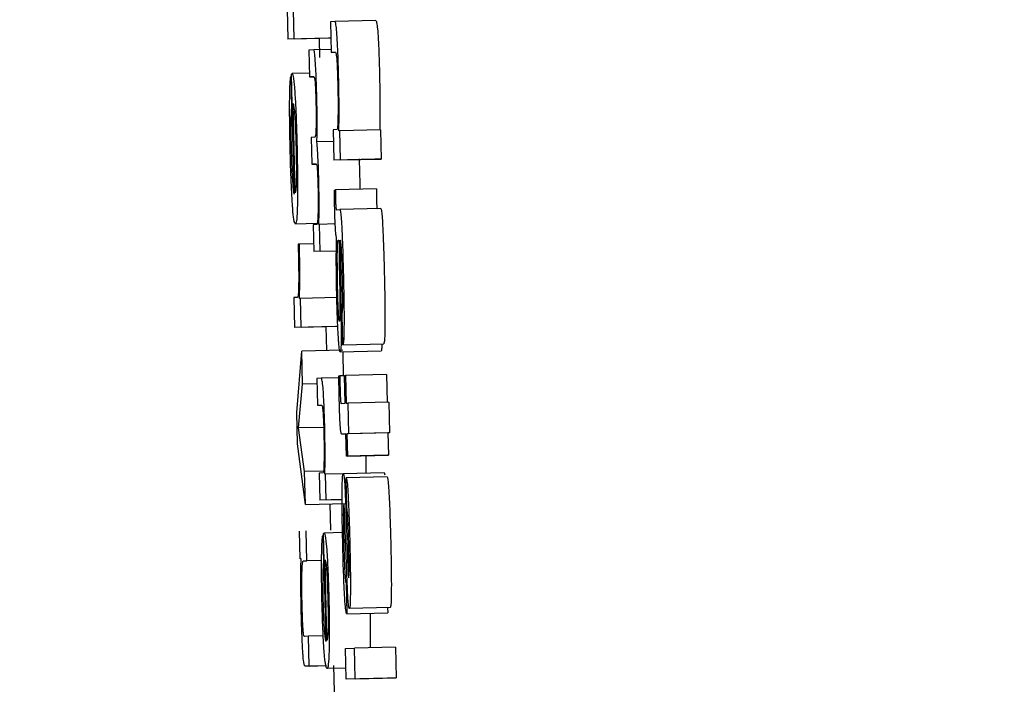
# Model space of a CAD drawing. Units: inches. Extents: x 170 to 312, y 215 to 248.
# Drawn here: x 185 to 186, y 243 to 244 of the extents above; entities that cross this region are included whole.
import ezdxf

# ---------------------------------------------------------------- set-up
doc = ezdxf.new("R2010")
doc.units = ezdxf.units.IN
doc.header["$LTSCALE"] = 0.25
doc.header["$MEASUREMENT"] = 0
doc.layers.add('ANNOTATIONS', color=1, linetype='Continuous')
doc.layers.add('MOTOR RH', color=7, linetype='Continuous')
doc.styles.add('ARIAL', font='arial.ttf', dxfattribs={"height": 0.09375})
doc.dimstyles.new('STANDARD$0', dxfattribs={"dimtxt": 0.09375, "dimasz": 0.09375, "dimexe": 0.03125, "dimexo": 0.046875, "dimgap": 0.09, "dimtad": 0, "dimtih": 1, "dimtoh": 1, "dimdec": 4, "dimzin": 0, "dimdsep": 46, "dimtxsty": 'ARIAL', "dimcen": 0.09, "dimadec": 0, "dimazin": 0, "dimtfac": 1, "dimtdec": 4, "dimtofl": 0, "dimtmove": 0, "dimatfit": 1, "dimfxl": 1, "dimtolj": 1, "dimtzin": 0, "dimarcsym": 0})

# ---------------------------------------------------------------- blocks, each defined once
blk = doc.blocks.new('*D22')
at = {"layer": 'ANNOTATIONS', "color": 0, "lineweight": -2, "transparency": 16777216}
for p, q in [((185.289705, 244.125047), (187.135668, 244.125047)), ((187.104418, 244.031297), (187.104418, 242.331666)), ((187.104418, 240.197174), (187.104418, 241.896805)), ((186.373893, 240.103424), (187.135668, 240.103424))]:
    blk.add_line(p, q, dxfattribs=at)
at = {"layer": 'ANNOTATIONS', "color": 0, "transparency": 16777216}
for points in [[(187.088793, 244.031297), (187.120043, 244.031297), (187.104418, 244.125047)], [(187.088793, 240.197174), (187.120043, 240.197174), (187.104418, 240.103424)]]:
    blk.add_solid(points, dxfattribs=at)
at = {"layer": 'defpoints', "color": 0, "transparency": 16777216}
for p in [(185.24283, 244.125047), (186.327018, 240.103424), (187.104418, 240.103424)]:
    blk.add_point(p, dxfattribs=at)
at = {"layer": 'ANNOTATIONS', "color": 0, "transparency": 16777216, "insert": (187.104418, 242.114236), "char_height": 0.09375, "attachment_point": 5, "style": 'ARIAL'}
blk.add_mtext('\\A1;OPENING\\PHEIGHT', dxfattribs=at)
blk = doc.blocks.new('*D23')
at = {"layer": 'ANNOTATIONS', "color": 0, "lineweight": -2, "transparency": 16777216}
for p, q in [((185.289705, 244.96103), (187.790657, 244.96103)), ((187.759407, 244.86728), (187.759407, 242.749657)), ((187.759407, 240.197174), (187.759407, 242.314797)), ((187.294237, 240.103424), (187.790657, 240.103424))]:
    blk.add_line(p, q, dxfattribs=at)
at = {"layer": 'ANNOTATIONS', "color": 0, "transparency": 16777216}
for points in [[(187.743782, 244.86728), (187.775032, 244.86728), (187.759407, 244.96103)], [(187.743782, 240.197174), (187.775032, 240.197174), (187.759407, 240.103424)]]:
    blk.add_solid(points, dxfattribs=at)
at = {"layer": 'defpoints', "color": 0, "transparency": 16777216}
for p in [(185.24283, 244.96103), (187.247362, 240.103424), (187.759407, 240.103424)]:
    blk.add_point(p, dxfattribs=at)
at = {"layer": 'ANNOTATIONS', "color": 0, "transparency": 16777216, "insert": (187.759407, 242.532227), "char_height": 0.09375, "attachment_point": 5, "style": 'ARIAL'}
blk.add_mtext('\\A1;TOTAL\\PHEIGHT', dxfattribs=at)

msp = doc.modelspace()

# ---------------------------------------------------------------- linework, layer by layer
at = {"layer": 'MOTOR RH'}
for p, q in [((185.496811, 243.510311), (185.496828, 243.509592)), ((185.496984, 243.5096), (185.496968, 243.510288)), ((185.497961, 243.510015), (185.497854, 243.51001)), ((185.497854, 243.51001), (185.497871, 243.509274)), ((185.498944, 243.510039), (185.497961, 243.510015)), ((185.497811, 243.509616), (185.496828, 243.509592)), ((185.496984, 243.5096), (185.496828, 243.509592)), ((185.496984, 243.5096), (185.497863, 243.509621)), ((185.497583, 243.50961), (185.497594, 243.509149)), ((185.497863, 243.509618), (185.497811, 243.509616)), ((185.497869, 243.509347), (185.497454, 243.509337)), ((185.497454, 243.509337), (185.497338, 243.509331)), ((185.497338, 243.509331), (185.497354, 243.508685)), ((185.497871, 243.509274), (185.497975, 243.509279)), ((185.497976, 243.509277), (185.497871, 243.509274)), ((185.496899, 243.508697), (185.496917, 243.507978)), ((185.496918, 243.508697), (185.496899, 243.508697)), ((185.496986, 243.505869), (185.496916, 243.50875)), ((185.497351, 243.508776), (185.496933, 243.508766)), ((185.497354, 243.508685), (185.497457, 243.508689)), ((185.497458, 243.508687), (185.497354, 243.508685)), ((185.496935, 243.507979), (185.496917, 243.507978)), ((185.497009, 243.505901), (185.496957, 243.508048)), ((185.497477, 243.507238), (185.497389, 243.507234)), ((185.497389, 243.507234), (185.497404, 243.506587)), ((185.498017, 243.507423), (185.497916, 243.507418)), ((185.497916, 243.507418), (185.497933, 243.506682)), ((185.498077, 243.507388), (185.498057, 243.507387)), ((185.49906, 243.507411), (185.498077, 243.507388)), ((185.498094, 243.50669), (185.498077, 243.507388)), ((185.49906, 243.507411), (185.499077, 243.506713)), ((185.497922, 243.507138), (185.497529, 243.507129)), ((185.497404, 243.506587), (185.497513, 243.506593)), ((185.497514, 243.50659), (185.497404, 243.506587)), ((185.498917, 243.506706), (185.497933, 243.506682)), ((185.498094, 243.50669), (185.497933, 243.506682)), ((185.498094, 243.50669), (185.499077, 243.506713)), ((185.499077, 243.506713), (185.498917, 243.506706)), ((185.498558, 243.506221), (185.498562, 243.505984)), ((185.497949, 243.505969), (185.497974, 243.50597)), ((185.498957, 243.505994), (185.497974, 243.50597)), ((185.497998, 243.505495), (185.49808, 243.505499)), ((185.499063, 243.505522), (185.49808, 243.505499)), ((185.497528, 243.505164), (185.497013, 243.505152)), ((185.497528, 243.50514), (185.497439, 243.505136)), ((185.497439, 243.505136), (185.497454, 243.50449)), ((185.497595, 243.505144), (185.497577, 243.505143)), ((185.497968, 243.505153), (185.497595, 243.505144)), ((185.497611, 243.504497), (185.497595, 243.505144)), ((185.497106, 243.504665), (185.497077, 243.504664)), ((185.49745, 243.504674), (185.497106, 243.504665)), ((185.498037, 243.50476), (185.498059, 243.504761)), ((185.497997, 243.504503), (185.497454, 243.50449)), ((185.497611, 243.504497), (185.497454, 243.50449)), ((185.497611, 243.504497), (185.497997, 243.504506)), ((185.498064, 243.50432), (185.498075, 243.50374)), ((185.498087, 243.504363), (185.498098, 243.503757)), ((185.497059, 243.50339), (185.496977, 243.503386)), ((185.496977, 243.503386), (185.496994, 243.502668)), ((185.497134, 243.503364), (185.497109, 243.503362)), ((185.498008, 243.503385), (185.497134, 243.503364)), ((185.497151, 243.502675), (185.497134, 243.503364)), ((185.498151, 243.502251), (185.498133, 243.502987)), ((185.497977, 243.502691), (185.496994, 243.502668)), ((185.497151, 243.502675), (185.496994, 243.502668)), ((185.497151, 243.502675), (185.49803, 243.502696)), ((185.497742, 243.502686), (185.497756, 243.50211)), ((185.498031, 243.502694), (185.497977, 243.502691)), ((185.498151, 243.502251), (185.499134, 243.502274)), ((185.497043, 243.500622), (185.497164, 243.502095)), ((185.498148, 243.502119), (185.497164, 243.502095)), ((185.497183, 243.501306), (185.497164, 243.502095)), ((185.49907, 243.502099), (185.498087, 243.502075)), ((185.498149, 243.502077), (185.498162, 243.501505)), ((185.497085, 243.500253), (185.497183, 243.501306)), ((185.497531, 243.501314), (185.497183, 243.501306)), ((185.497632, 243.501448), (185.497527, 243.501443)), ((185.497527, 243.501443), (185.497543, 243.500796)), ((185.498055, 243.501458), (185.497632, 243.501448)), ((185.498054, 243.501502), (185.498079, 243.501503)), ((185.498194, 243.501505), (185.498079, 243.501503)), ((185.498193, 243.501508), (185.498218, 243.501509)), ((185.498209, 243.500845), (185.498193, 243.501508)), ((185.499201, 243.501533), (185.498218, 243.501509)), ((185.498218, 243.501509), (185.498234, 243.500846)), ((185.499201, 243.501533), (185.499217, 243.50087)), ((185.498111, 243.50084), (185.498209, 243.500845)), ((185.498234, 243.500846), (185.498275, 243.500848)), ((185.499258, 243.500871), (185.498275, 243.500848)), ((185.498275, 243.500848), (185.498292, 243.500112)), ((185.499258, 243.500871), (185.499275, 243.500135)), ((185.497061, 243.499874), (185.497043, 243.500622)), ((185.497543, 243.500796), (185.497644, 243.500801)), ((185.497692, 243.500267), (185.497085, 243.500253)), ((185.497234, 243.499208), (185.497085, 243.500253)), ((185.499235, 243.500133), (185.498252, 243.50011)), ((185.499275, 243.500135), (185.498292, 243.500112)), ((185.499275, 243.500135), (185.499235, 243.500133)), ((185.499235, 243.500133), (185.499248, 243.499597)), ((185.498227, 243.500109), (185.498133, 243.500104)), ((185.498227, 243.500106), (185.498133, 243.500104)), ((185.49824, 243.499572), (185.498227, 243.500109)), ((185.498292, 243.500112), (185.498252, 243.50011)), ((185.498252, 243.50011), (185.498265, 243.499573)), ((185.497253, 243.498414), (185.497061, 243.499874)), ((185.499223, 243.499595), (185.49824, 243.499572)), ((185.498265, 243.499573), (185.49824, 243.499572)), ((185.498265, 243.499573), (185.499248, 243.499597)), ((185.499248, 243.499597), (185.499223, 243.499595)), ((185.497688, 243.499218), (185.497234, 243.499208)), ((185.497253, 243.498414), (185.497234, 243.499208)), ((185.49768, 243.499172), (185.497582, 243.499167)), ((185.499145, 243.499177), (185.498162, 243.499154)), ((185.497582, 243.499167), (185.497598, 243.498521)), ((185.497739, 243.499141), (185.49772, 243.49914)), ((185.498161, 243.499151), (185.497739, 243.499141)), ((185.497754, 243.498528), (185.497739, 243.499141)), ((185.498231, 243.499053), (185.498236, 243.499053)), ((185.498248, 243.498317), (185.498231, 243.499053)), ((185.49922, 243.499077), (185.498236, 243.499053)), ((185.498135, 243.498534), (185.497598, 243.498521)), ((185.497754, 243.498528), (185.497598, 243.498521)), ((185.497754, 243.498528), (185.498135, 243.498537)), ((185.497253, 243.498414), (185.498236, 243.498438)), ((185.49784, 243.498429), (185.497855, 243.497793)), ((185.497127, 243.497106), (185.497111, 243.497771)), ((185.497285, 243.49706), (185.497268, 243.497779)), ((185.498239, 243.496989), (185.498212, 243.497789)), ((185.49824, 243.497867), (185.498258, 243.497323)), ((185.497668, 243.497665), (185.497684, 243.497018)), ((185.497686, 243.497665), (185.497668, 243.497665)), ((185.497748, 243.49512), (185.497685, 243.497712)), ((185.498145, 243.497737), (185.497702, 243.497726)), ((185.497151, 243.497106), (185.497127, 243.497106)), ((185.497205, 243.497057), (185.497285, 243.49706)), ((185.497642, 243.497069), (185.497285, 243.49706)), ((185.497771, 243.495148), (185.497725, 243.497081)), ((185.497702, 243.497018), (185.497684, 243.497018)), ((185.498289, 243.496664), (185.498293, 243.496649)), ((185.498229, 243.49652), (185.498247, 243.495783)), ((185.499292, 243.495936), (185.498308, 243.495913)), ((185.499227, 243.495935), (185.49923, 243.495807)), ((185.498247, 243.495783), (185.49923, 243.495807)), ((185.497329, 243.49525), (185.497228, 243.495245)), ((185.49768, 243.495258), (185.497329, 243.49525)), ((185.497346, 243.494531), (185.497329, 243.49525)), ((185.498215, 243.494953), (185.498435, 243.494963)), ((185.498233, 243.494217), (185.498215, 243.494953)), ((185.499418, 243.494987), (185.498435, 243.494963)), ((185.498452, 243.494227), (185.498435, 243.494963)), ((185.499418, 243.494987), (185.499436, 243.494251)), ((185.497763, 243.494539), (185.497245, 243.494527)), ((185.497346, 243.494531), (185.497245, 243.494527)), ((185.497346, 243.494531), (185.497763, 243.494542)), ((185.498226, 243.494485), (185.497773, 243.494474)), ((185.497929, 243.494543), (185.497951, 243.493593)), ((185.499216, 243.49424), (185.498233, 243.494217)), ((185.498452, 243.494227), (185.498233, 243.494217)), ((185.498452, 243.494227), (185.499436, 243.494251)), ((185.499436, 243.494251), (185.499216, 243.49424))]:
    msp.add_line(p, q, dxfattribs=at)
for points, knots in [([(185.498051, 243.50868), (185.498047, 243.508848), (185.498039, 243.509138), (185.498023, 243.509519), (185.498006, 243.509793), (185.497984, 243.509987), (185.497969, 243.510005), (185.497961, 243.510015)], [0, 0, 0, 0, 0.219105, 0.377951, 0.537672, 0.720482, 1, 1, 1, 1]), ([(185.498944, 243.510039), (185.498953, 243.510027), (185.498967, 243.510009), (185.49899, 243.509805), (185.499007, 243.509536), (185.499022, 243.509154), (185.49903, 243.508871), (185.499034, 243.508703)], [0, 0, 0, 0, 0.294641, 0.4626, 0.631828, 0.780671, 1, 1, 1, 1]), ([(185.497494, 243.509021), (185.49749, 243.509079), (185.49748, 243.509218), (185.497466, 243.509322), (185.497457, 243.509332), (185.497454, 243.509337)], [0, 0, 0, 0, 0.297576, 0.706286, 1, 1, 1, 1]), ([(185.497975, 243.509279), (185.497981, 243.509272), (185.49799, 243.509262), (185.498004, 243.509139), (185.498015, 243.508974), (185.498024, 243.508748), (185.498028, 243.508586), (185.498031, 243.508495)], [0, 0, 0, 0, 0.308053, 0.481247, 0.655919, 0.80485, 1, 1, 1, 1]), ([(185.497527, 243.508197), (185.497523, 243.508334), (185.497516, 243.508586), (185.497504, 243.508863), (185.497496, 243.508983), (185.497494, 243.509021)], [0, 0, 0, 0, 0.447568, 0.8278022, 1, 1, 1, 1]), ([(185.496874, 243.50809), (185.496876, 243.508186), (185.496878, 243.508418), (185.496888, 243.508613), (185.496897, 243.508676), (185.496899, 243.508697)], [0, 0, 0, 0, 0.325054, 0.780398, 1, 1, 1, 1]), ([(185.496916, 243.50875), (185.496919, 243.508754), (185.496925, 243.508761), (185.49693, 243.508764), (185.496933, 243.508766)], [0, 0, 0, 0, 0.500001, 1, 1, 1, 1]), ([(185.496933, 243.508766), (185.496939, 243.508759), (185.496955, 243.508743), (185.496978, 243.508579), (185.496994, 243.508364), (185.496999, 243.508292)], [0, 0, 0, 0, 0.301423, 0.767443, 1, 1, 1, 1]), ([(185.497457, 243.508689), (185.497463, 243.508684), (185.497471, 243.508676), (185.497483, 243.508577), (185.497492, 243.508459), (185.4975, 243.50829), (185.497503, 243.508156), (185.497505, 243.508082)], [0, 0, 0, 0, 0.350059, 0.523129, 0.668896, 0.815055, 1, 1, 1, 1]), ([(185.498062, 243.508036), (185.498061, 243.508119), (185.498059, 243.508326), (185.498054, 243.508547), (185.498051, 243.50868)], [0, 0, 0, 0, 0.402664, 1, 1, 1, 1]), ([(185.499034, 243.508703), (185.499036, 243.508615), (185.499041, 243.508394), (185.499043, 243.508185), (185.499045, 243.50806)], [0, 0, 0, 0, 0.401426, 1, 1, 1, 1]), ([(185.498031, 243.508495), (185.498033, 243.508387), (185.498037, 243.508171), (185.498037, 243.507908), (185.498036, 243.507773), (185.498035, 243.507715)], [0, 0, 0, 0, 0.364525, 0.727527, 1, 1, 1, 1]), ([(185.496999, 243.508292), (185.497007, 243.508165), (185.497022, 243.507912), (185.49704, 243.507448), (185.497048, 243.507146), (185.497051, 243.507019)], [0, 0, 0, 0, 0.365484, 0.731543, 1, 1, 1, 1]), ([(185.497535, 243.507649), (185.497534, 243.50772), (185.497533, 243.507893), (185.497529, 243.508085), (185.497527, 243.508197)], [0, 0, 0, 0, 0.412982, 1, 1, 1, 1]), ([(185.496887, 243.506944), (185.496884, 243.507078), (185.496877, 243.507405), (185.496873, 243.507801), (185.496874, 243.508023), (185.496874, 243.50809)], [0, 0, 0, 0, 0.326432, 0.79831, 1, 1, 1, 1]), ([(185.496917, 243.507978), (185.496914, 243.507934), (185.496909, 243.507844), (185.496905, 243.507712), (185.496904, 243.507646)], [0, 0, 0, 0, 0.495503, 1, 1, 1, 1]), ([(185.496957, 243.508048), (185.496966, 243.508014), (185.496979, 243.507961), (185.496998, 243.507746), (185.497012, 243.507493), (185.497021, 243.507228), (185.497026, 243.507066), (185.497027, 243.506998)], [0, 0, 0, 0, 0.336425, 0.526237, 0.7178288, 0.8828992, 1, 1, 1, 1]), ([(185.497505, 243.508082), (185.497507, 243.508004), (185.49751, 243.50785), (185.49751, 243.507644), (185.497508, 243.50754), (185.497508, 243.507488)], [0, 0, 0, 0, 0.334413, 0.668534, 1, 1, 1, 1]), ([(185.498057, 243.507387), (185.498059, 243.507483), (185.498062, 243.507677), (185.498062, 243.507916), (185.498062, 243.508036)], [0, 0, 0, 0, 0.493971, 1, 1, 1, 1]), ([(185.499045, 243.50806), (185.499045, 243.507927), (185.499045, 243.50769), (185.499042, 243.507496), (185.499041, 243.50741)], [0, 0, 0, 0, 0.557546, 1, 1, 1, 1]), ([(185.498035, 243.507715), (185.498033, 243.507632), (185.498029, 243.507491), (185.498022, 243.507427), (185.498017, 243.507423), (185.498017, 243.507423)], [0, 0, 0, 0, 0.537306, 0.912155, 1, 1, 1, 1]), ([(185.496904, 243.507646), (185.496903, 243.507605), (185.496903, 243.507511), (185.496904, 243.507399), (185.496904, 243.507335)], [0, 0, 0, 0, 0.42604, 1, 1, 1, 1]), ([(185.497508, 243.507488), (185.497505, 243.507425), (185.497499, 243.507266), (185.497486, 243.50724), (185.497478, 243.507238), (185.497477, 243.507238)], [0, 0, 0, 0, 0.360913, 0.916991, 1, 1, 1, 1]), ([(185.497529, 243.507129), (185.497531, 243.507205), (185.497534, 243.507359), (185.497535, 243.507551), (185.497535, 243.507649)], [0, 0, 0, 0, 0.49412, 1, 1, 1, 1]), ([(185.496904, 243.507335), (185.496904, 243.507301), (185.496905, 243.507234), (185.496907, 243.507107), (185.496909, 243.507014), (185.496911, 243.506956)], [0, 0, 0, 0, 0.273572, 0.547356, 1, 1, 1, 1]), ([(185.497027, 243.506998), (185.49703, 243.506867), (185.497036, 243.506607), (185.497035, 243.506393), (185.497035, 243.506287)], [0, 0, 0, 0, 0.504724, 1, 1, 1, 1]), ([(185.497051, 243.507019), (185.497055, 243.506808), (185.497064, 243.506386), (185.497065, 243.505934), (185.497062, 243.50573), (185.497061, 243.505674)], [0, 0, 0, 0, 0.417995, 0.838646, 1, 1, 1, 1]), ([(185.497558, 243.506695), (185.497554, 243.506773), (185.497545, 243.506951), (185.497535, 243.507065), (185.497529, 243.507129)], [0, 0, 0, 0, 0.433566, 1, 1, 1, 1]), ([(185.49694, 243.505634), (185.496932, 243.505761), (185.496917, 243.506015), (185.496899, 243.506491), (185.49689, 243.506805), (185.496887, 243.506944)], [0, 0, 0, 0, 0.358276, 0.717013, 1, 1, 1, 1]), ([(185.496911, 243.506956), (185.496913, 243.506884), (185.496917, 243.506706), (185.496924, 243.50654), (185.496928, 243.506442)], [0, 0, 0, 0, 0.405569, 1, 1, 1, 1]), ([(185.497513, 243.506593), (185.497518, 243.506587), (185.497525, 243.506579), (185.497536, 243.506485), (185.497543, 243.506369), (185.49755, 243.506213), (185.497553, 243.506104), (185.497554, 243.506045)], [0, 0, 0, 0, 0.34357, 0.511483, 0.680749, 0.82759, 1, 1, 1, 1]), ([(185.497575, 243.506197), (185.497573, 243.506265), (185.497569, 243.506438), (185.497562, 243.506598), (185.497558, 243.506695)], [0, 0, 0, 0, 0.387449, 1, 1, 1, 1]), ([(185.498541, 243.506719), (185.498544, 243.506658), (185.49855, 243.506502), (185.498555, 243.506327), (185.498558, 243.506221)], [0, 0, 0, 0, 0.38743, 1, 1, 1, 1]), ([(185.496928, 243.506442), (185.49693, 243.506383), (185.496938, 243.506234), (185.496946, 243.506129), (185.49695, 243.506066)], [0, 0, 0, 0, 0.39604, 1, 1, 1, 1]), ([(185.497035, 243.506287), (185.497033, 243.506222), (185.49703, 243.506046), (185.497019, 243.505953), (185.497011, 243.505912), (185.497009, 243.505901)], [0, 0, 0, 0, 0.298281, 0.802755, 1, 1, 1, 1]), ([(185.49695, 243.506066), (185.496955, 243.506022), (185.496968, 243.505911), (185.496979, 243.505885), (185.496986, 243.505869)], [0, 0, 0, 0, 0.396585, 1, 1, 1, 1]), ([(185.497554, 243.506045), (185.497556, 243.505966), (185.497559, 243.505809), (185.497559, 243.505594), (185.497557, 243.505485), (185.497556, 243.505429)], [0, 0, 0, 0, 0.325395, 0.650479, 1, 1, 1, 1]), ([(185.497577, 243.505143), (185.497579, 243.505294), (185.497583, 243.505533), (185.497581, 243.505922), (185.497576, 243.506121), (185.497575, 243.506197)], [0, 0, 0, 0, 0.518895, 0.817198, 1, 1, 1, 1]), ([(185.497958, 243.505482), (185.497956, 243.505548), (185.497953, 243.505712), (185.49795, 243.505873), (185.497949, 243.505969)], [0, 0, 0, 0, 0.407553, 1, 1, 1, 1]), ([(185.497974, 243.50597), (185.497974, 243.505934), (185.497974, 243.505881), (185.497975, 243.505802), (185.497976, 243.505761), (185.497976, 243.50574)], [0, 0, 0, 0, 0.487154, 0.739862, 1, 1, 1, 1]), ([(185.498957, 243.505994), (185.498957, 243.505958), (185.498957, 243.505904), (185.498958, 243.505826), (185.498959, 243.505784), (185.498959, 243.505763)], [0, 0, 0, 0, 0.488047, 0.740308, 1, 1, 1, 1]), ([(185.497013, 243.505152), (185.497001, 243.505168), (185.49698, 243.505198), (185.496954, 243.505437), (185.496943, 243.505603), (185.49694, 243.505634)], [0, 0, 0, 0, 0.524364, 0.909651, 1, 1, 1, 1]), ([(185.497061, 243.505674), (185.497058, 243.505578), (185.497052, 243.50534), (185.497034, 243.505177), (185.497019, 243.505159), (185.497013, 243.505152)], [0, 0, 0, 0, 0.27648, 0.692155, 1, 1, 1, 1]), ([(185.497976, 243.50574), (185.497977, 243.505714), (185.497978, 243.505667), (185.497981, 243.505607), (185.497984, 243.505555), (185.497991, 243.505502), (185.497995, 243.505498), (185.497998, 243.505495)], [0, 0, 0, 0, 0.139665, 0.256118, 0.371746, 0.556544, 1, 1, 1, 1]), ([(185.498959, 243.505763), (185.49896, 243.505738), (185.498961, 243.505691), (185.498964, 243.50563), (185.498968, 243.505579), (185.498974, 243.505525), (185.498978, 243.505521), (185.498982, 243.505519)], [0, 0, 0, 0, 0.139699, 0.255411, 0.37164, 0.556468, 1, 1, 1, 1]), ([(185.497556, 243.505429), (185.497554, 243.505372), (185.49755, 243.505228), (185.497539, 243.50515), (185.49753, 243.505143), (185.497528, 243.50514)], [0, 0, 0, 0, 0.307091, 0.77976, 1, 1, 1, 1]), ([(185.498, 243.504819), (185.497995, 243.504839), (185.497987, 243.504869), (185.497976, 243.505), (185.497968, 243.505154), (185.497962, 243.505322), (185.497959, 243.505431), (185.497958, 243.505482)], [0, 0, 0, 0, 0.319039, 0.503709, 0.689627, 0.856611, 1, 1, 1, 1]), ([(185.49808, 243.505499), (185.498086, 243.505488), (185.498097, 243.50547), (185.498115, 243.505283), (185.498131, 243.505001), (185.498149, 243.504534), (185.498159, 243.50415), (185.498165, 243.503917)], [0, 0, 0, 0, 0.208141, 0.351451, 0.494834, 0.694206, 1, 1, 1, 1]), ([(185.499063, 243.505522), (185.49907, 243.505512), (185.499081, 243.505493), (185.499098, 243.505307), (185.499114, 243.505024), (185.499133, 243.504557), (185.499142, 243.504174), (185.499148, 243.503941)], [0, 0, 0, 0, 0.208195, 0.351521, 0.494942, 0.694352, 1, 1, 1, 1]), ([(185.497077, 243.504664), (185.497078, 243.504639), (185.49708, 243.504588), (185.497082, 243.504505), (185.497083, 243.504449), (185.497084, 243.504417)], [0, 0, 0, 0, 0.31026, 0.618272, 1, 1, 1, 1]), ([(185.497114, 243.5044), (185.497112, 243.504477), (185.497109, 243.504566), (185.497107, 243.504654), (185.497106, 243.504665)], [0, 0, 0, 0, 0.86435, 1, 1, 1, 1]), ([(185.498007, 243.503403), (185.498004, 243.503547), (185.497997, 243.503886), (185.497994, 243.504392), (185.497998, 243.504676), (185.498, 243.504819)], [0, 0, 0, 0, 0.267332, 0.629753, 1, 1, 1, 1]), ([(185.49802, 243.504195), (185.498019, 243.504275), (185.498019, 243.504438), (185.498022, 243.504562), (185.498023, 243.504626)], [0, 0, 0, 0, 0.489474, 1, 1, 1, 1]), ([(185.498023, 243.504626), (185.498024, 243.504656), (185.498027, 243.50473), (185.498033, 243.504758), (185.498037, 243.50476), (185.498037, 243.50476)], [0, 0, 0, 0, 0.368403, 0.910278, 1, 1, 1, 1]), ([(185.498059, 243.504761), (185.49806, 243.50469), (185.498061, 243.504548), (185.498063, 243.504396), (185.498064, 243.50432)], [0, 0, 0, 0, 0.4953, 1, 1, 1, 1]), ([(185.498094, 243.504766), (185.498091, 243.504761), (185.498087, 243.504754), (185.498085, 243.504692), (185.498084, 243.504651), (185.498084, 243.504636)], [0, 0, 0, 0, 0.56124, 0.836721, 1, 1, 1, 1]), ([(185.498084, 243.504636), (185.498084, 243.504611), (185.498084, 243.504562), (185.498085, 243.504469), (185.498086, 243.504401), (185.498087, 243.504363)], [0, 0, 0, 0, 0.3028951, 0.6046338, 1, 1, 1, 1]), ([(185.498141, 243.503893), (185.498137, 243.504038), (185.498132, 243.504253), (185.498121, 243.504518), (185.498112, 243.504668), (185.498102, 243.504754), (185.498097, 243.504762), (185.498094, 243.504766)], [0, 0, 0, 0, 0.342623, 0.509602, 0.678318, 0.823993, 1, 1, 1, 1]), ([(185.497084, 243.504417), (185.497087, 243.504292), (185.497091, 243.504065), (185.497092, 243.503772), (185.497089, 243.503646), (185.497088, 243.503586)], [0, 0, 0, 0, 0.390478, 0.706012, 1, 1, 1, 1]), ([(185.497109, 243.503362), (185.497113, 243.503473), (185.497119, 243.503646), (185.497121, 243.503998), (185.497118, 243.504245), (185.497114, 243.504379), (185.497114, 243.5044)], [0, 0, 0, 0, 0.447499, 0.700081, 0.954772, 1, 1, 1, 1]), ([(185.498029, 243.503558), (185.498027, 243.503638), (185.498022, 243.50386), (185.49802, 243.504064), (185.49802, 243.504195)], [0, 0, 0, 0, 0.362338, 1, 1, 1, 1]), ([(185.498165, 243.503917), (185.498168, 243.503779), (185.498176, 243.503425), (185.498182, 243.502991), (185.498181, 243.502754), (185.49818, 243.50269)], [0, 0, 0, 0, 0.319097, 0.817378, 1, 1, 1, 1]), ([(185.499148, 243.503941), (185.499152, 243.503803), (185.49916, 243.503449), (185.499165, 243.503015), (185.499164, 243.502777), (185.499164, 243.502714)], [0, 0, 0, 0, 0.319359, 0.817152, 1, 1, 1, 1]), ([(185.498075, 243.50374), (185.498077, 243.503611), (185.498081, 243.503394), (185.498084, 243.50313), (185.498084, 243.503019), (185.498083, 243.50298)], [0, 0, 0, 0, 0.486909, 0.817313, 1, 1, 1, 1]), ([(185.498098, 243.503757), (185.498102, 243.503571), (185.498109, 243.503197), (185.498112, 243.502842), (185.498114, 243.502664)], [0, 0, 0, 0, 0.495775, 1, 1, 1, 1]), ([(185.498133, 243.502987), (185.498137, 243.502997), (185.498143, 243.503013), (185.498149, 243.503131), (185.498151, 243.503309), (185.498148, 243.503572), (185.498144, 243.503778), (185.498141, 243.503893)], [0, 0, 0, 0, 0.224855, 0.383696, 0.542961, 0.74193, 1, 1, 1, 1]), ([(185.497088, 243.503586), (185.497086, 243.50354), (185.497079, 243.503399), (185.497067, 243.503394), (185.497059, 243.50339)], [0, 0, 0, 0, 0.323685, 1, 1, 1, 1]), ([(185.498048, 243.503017), (185.498044, 243.503089), (185.498036, 243.503253), (185.498031, 243.503448), (185.498029, 243.503558)], [0, 0, 0, 0, 0.438035, 1, 1, 1, 1]), ([(185.498044, 243.502434), (185.498039, 243.502513), (185.498029, 243.502707), (185.498016, 243.503052), (185.49801, 243.503301), (185.498007, 243.503403)], [0, 0, 0, 0, 0.285015, 0.705514, 1, 1, 1, 1]), ([(185.498071, 243.502812), (185.498067, 243.502819), (185.498061, 243.502831), (185.498053, 243.502927), (185.498049, 243.502994), (185.498048, 243.503017)], [0, 0, 0, 0, 0.491764, 0.825083, 1, 1, 1, 1]), ([(185.498083, 243.50298), (185.498082, 243.502939), (185.49808, 243.502856), (185.498075, 243.502815), (185.498072, 243.502812), (185.498071, 243.502812)], [0, 0, 0, 0, 0.412635, 0.826401, 1, 1, 1, 1]), ([(185.498114, 243.502664), (185.498114, 243.5026), (185.498114, 243.502426), (185.49811, 243.502306), (185.498108, 243.50223)], [0, 0, 0, 0, 0.368964, 1, 1, 1, 1]), ([(185.49818, 243.50269), (185.498179, 243.502596), (185.498176, 243.502408), (185.498165, 243.502272), (185.498155, 243.502257), (185.498151, 243.502251)], [0, 0, 0, 0, 0.344174, 0.688315, 1, 1, 1, 1]), ([(185.499164, 243.502714), (185.499162, 243.502619), (185.499159, 243.502431), (185.499148, 243.502295), (185.499138, 243.502281), (185.499134, 243.502274)], [0, 0, 0, 0, 0.344174, 0.688315, 1, 1, 1, 1]), ([(185.498087, 243.502075), (185.498081, 243.502086), (185.49807, 243.502105), (185.498055, 243.502264), (185.498046, 243.502391), (185.498044, 243.502434)], [0, 0, 0, 0, 0.445833, 0.812542, 1, 1, 1, 1]), ([(185.499091, 243.502253), (185.499089, 243.502216), (185.499084, 243.502118), (185.499075, 243.502106), (185.49907, 243.502099)], [0, 0, 0, 0, 0.377172, 1, 1, 1, 1]), ([(185.498108, 243.50223), (185.498106, 243.502193), (185.4981, 243.502094), (185.498092, 243.502082), (185.498087, 243.502075)], [0, 0, 0, 0, 0.377362, 1, 1, 1, 1]), ([(185.497717, 243.500275), (185.497713, 243.500428), (185.497706, 243.500686), (185.497691, 243.501015), (185.497675, 243.501252), (185.497654, 243.501423), (185.49764, 243.501439), (185.497632, 243.501448)], [0, 0, 0, 0, 0.212798, 0.361218, 0.509822, 0.704441, 1, 1, 1, 1]), ([(185.498066, 243.500969), (185.498064, 243.501057), (185.49806, 243.501236), (185.498056, 243.501413), (185.498054, 243.501502)], [0, 0, 0, 0, 0.499259, 1, 1, 1, 1]), ([(185.498079, 243.501503), (185.49808, 243.501458), (185.498081, 243.501368), (185.498083, 243.501276), (185.498084, 243.50123)], [0, 0, 0, 0, 0.497619, 1, 1, 1, 1]), ([(185.498084, 243.50123), (185.498085, 243.501194), (185.498087, 243.50111), (185.498091, 243.501006), (185.498094, 243.500953), (185.498095, 243.500938)], [0, 0, 0, 0, 0.356691, 0.809128, 1, 1, 1, 1]), ([(185.49808, 243.500523), (185.498077, 243.500594), (185.498072, 243.500739), (185.498068, 243.500891), (185.498066, 243.500969)], [0, 0, 0, 0, 0.491131, 1, 1, 1, 1]), ([(185.498095, 243.500938), (185.498096, 243.500921), (185.498099, 243.50088), (185.498105, 243.500845), (185.498109, 243.500842), (185.498111, 243.50084)], [0, 0, 0, 0, 0.191813, 0.491006, 1, 1, 1, 1]), ([(185.497644, 243.500801), (185.497651, 243.500792), (185.497662, 243.50078), (185.497676, 243.500625), (185.497685, 243.500471), (185.497692, 243.500291), (185.497695, 243.500171), (185.497697, 243.500113)], [0, 0, 0, 0, 0.4132325, 0.5687803, 0.7257205, 0.865871, 1, 1, 1, 1]), ([(185.498098, 243.500213), (185.498095, 243.500253), (185.498088, 243.500332), (185.498082, 243.500461), (185.49808, 243.500523)], [0, 0, 0, 0, 0.514066, 1, 1, 1, 1]), ([(185.497726, 243.49971), (185.497725, 243.499785), (185.497724, 243.499965), (185.497719, 243.500161), (185.497717, 243.500275)], [0, 0, 0, 0, 0.4153503, 1, 1, 1, 1]), ([(185.498133, 243.500104), (185.498129, 243.500106), (185.498121, 243.500109), (185.49811, 243.500128), (185.498102, 243.500184), (185.498098, 243.500213)], [0, 0, 0, 0, 0.3910331, 0.6915705, 1, 1, 1, 1]), ([(185.497697, 243.500113), (185.497698, 243.500026), (185.497702, 243.499853), (185.497702, 243.499616), (185.4977, 243.499493), (185.497699, 243.499428)], [0, 0, 0, 0, 0.324447, 0.647791, 1, 1, 1, 1]), ([(185.49772, 243.49914), (185.497722, 243.499223), (185.497725, 243.499391), (185.497726, 243.499603), (185.497726, 243.49971)], [0, 0, 0, 0, 0.4937298, 1, 1, 1, 1]), ([(185.497699, 243.499428), (185.497696, 243.499342), (185.497692, 243.499202), (185.497684, 243.49918), (185.49768, 243.499172)], [0, 0, 0, 0, 0.611022, 1, 1, 1, 1]), ([(185.498708, 243.499583), (185.498708, 243.499509), (185.498707, 243.499353), (185.498705, 243.499228), (185.498703, 243.499163)], [0, 0, 0, 0, 0.47646, 1, 1, 1, 1]), ([(185.499145, 243.499177), (185.499147, 243.499176), (185.499152, 243.499173), (185.499158, 243.499141), (185.499161, 243.499124)], [0, 0, 0, 0, 0.4317909, 1, 1, 1, 1]), ([(185.498135, 243.498707), (185.498137, 243.498811), (185.49814, 243.499019), (185.498151, 243.499142), (185.49816, 243.499151), (185.498162, 243.499154)], [0, 0, 0, 0, 0.406853, 0.816606, 1, 1, 1, 1]), ([(185.498162, 243.499154), (185.498164, 243.499152), (185.498169, 243.499148), (185.498175, 243.499118), (185.498178, 243.4991)], [0, 0, 0, 0, 0.431987, 1, 1, 1, 1]), ([(185.498178, 243.4991), (185.498183, 243.499059), (185.498192, 243.498986), (185.498201, 243.498823), (185.498205, 243.498752)], [0, 0, 0, 0, 0.566317, 1, 1, 1, 1]), ([(185.498236, 243.499053), (185.498241, 243.499036), (185.498252, 243.499001), (185.498267, 243.498817), (185.498276, 243.49866), (185.49828, 243.498594)], [0, 0, 0, 0, 0.368148, 0.737102, 1, 1, 1, 1]), ([(185.49922, 243.499077), (185.499225, 243.49906), (185.499235, 243.499024), (185.49925, 243.49884), (185.499259, 243.498683), (185.499263, 243.498618)], [0, 0, 0, 0, 0.368239, 0.737151, 1, 1, 1, 1]), ([(185.49815, 243.497476), (185.498145, 243.497698), (185.498136, 243.498085), (185.498134, 243.498498), (185.498135, 243.498666), (185.498135, 243.498707)], [0, 0, 0, 0, 0.504557, 0.87931, 1, 1, 1, 1]), ([(185.498205, 243.498752), (185.498209, 243.498659), (185.498222, 243.49838), (185.498233, 243.498073), (185.49824, 243.497867)], [0, 0, 0, 0, 0.3322898, 1, 1, 1, 1]), ([(185.49828, 243.498594), (185.498285, 243.498494), (185.498298, 243.498229), (185.498311, 243.497824), (185.498318, 243.497541), (185.49832, 243.497453)], [0, 0, 0, 0, 0.296448, 0.781501, 1, 1, 1, 1]), ([(185.499263, 243.498618), (185.499268, 243.498517), (185.499281, 243.498253), (185.499294, 243.497847), (185.499301, 243.497564), (185.499304, 243.497476)], [0, 0, 0, 0, 0.296456, 0.781118, 1, 1, 1, 1]), ([(185.498176, 243.498417), (185.498174, 243.498412), (185.49817, 243.498402), (185.498165, 243.498312), (185.498165, 243.498222), (185.498164, 243.498179)], [0, 0, 0, 0, 0.339214, 0.679828, 1, 1, 1, 1]), ([(185.498183, 243.498386), (185.498182, 243.498391), (185.498181, 243.498401), (185.498179, 243.498413), (185.498177, 243.498416), (185.498176, 243.498417)], [0, 0, 0, 0, 0.307055, 0.613876, 1, 1, 1, 1]), ([(185.498195, 243.498244), (185.498193, 243.49827), (185.498189, 243.498337), (185.498186, 243.498367), (185.498183, 243.498386)], [0, 0, 0, 0, 0.385869, 1, 1, 1, 1]), ([(185.498212, 243.497789), (185.49821, 243.497868), (185.498204, 243.498026), (185.498198, 243.498171), (185.498195, 243.498244)], [0, 0, 0, 0, 0.495977, 1, 1, 1, 1]), ([(185.498269, 243.498153), (185.498267, 243.49818), (185.498263, 243.498241), (185.498256, 243.498286), (185.498251, 243.498306), (185.498248, 243.498317)], [0, 0, 0, 0, 0.2797505, 0.635424, 1, 1, 1, 1]), ([(185.498164, 243.498179), (185.498165, 243.498085), (185.498165, 243.497878), (185.498171, 243.497643), (185.498174, 243.497515)], [0, 0, 0, 0, 0.4555656, 1, 1, 1, 1]), ([(185.498284, 243.497839), (185.49828, 243.497923), (185.498276, 243.498039), (185.498271, 243.498129), (185.498269, 243.498153)], [0, 0, 0, 0, 0.734204, 1, 1, 1, 1]), ([(185.498296, 243.497425), (185.498294, 243.497494), (185.498291, 243.497635), (185.498286, 243.49777), (185.498284, 243.497839)], [0, 0, 0, 0, 0.493975, 1, 1, 1, 1]), ([(185.497642, 243.497118), (185.497643, 243.49721), (185.497647, 243.497434), (185.497657, 243.497597), (185.497666, 243.49765), (185.497668, 243.497665)], [0, 0, 0, 0, 0.33621, 0.819917, 1, 1, 1, 1]), ([(185.497685, 243.497712), (185.497688, 243.497716), (185.497694, 243.497722), (185.497699, 243.497725), (185.497702, 243.497726)], [0, 0, 0, 0, 0.499968, 1, 1, 1, 1]), ([(185.497702, 243.497726), (185.497708, 243.497721), (185.497724, 243.497706), (185.497747, 243.497552), (185.497763, 243.497353), (185.497767, 243.497301)], [0, 0, 0, 0, 0.305644, 0.818281, 1, 1, 1, 1]), ([(185.498174, 243.497515), (185.498176, 243.497422), (185.498181, 243.497205), (185.49819, 243.496964), (185.498196, 243.496839), (185.498197, 243.496817)], [0, 0, 0, 0, 0.384571, 0.891244, 1, 1, 1, 1]), ([(185.497767, 243.497301), (185.497774, 243.497192), (185.497788, 243.496975), (185.497805, 243.496555), (185.497813, 243.496275), (185.497816, 243.496155)], [0, 0, 0, 0, 0.361652, 0.724722, 1, 1, 1, 1]), ([(185.498194, 243.496218), (185.498188, 243.49635), (185.498172, 243.496669), (185.498158, 243.497126), (185.498151, 243.497413), (185.49815, 243.497476)], [0, 0, 0, 0, 0.355694, 0.857743, 1, 1, 1, 1]), ([(185.498258, 243.497323), (185.498261, 243.497229), (185.498267, 243.497057), (185.498274, 243.496864), (185.498278, 243.496783), (185.498279, 243.496766)], [0, 0, 0, 0, 0.493648, 0.894085, 1, 1, 1, 1]), ([(185.498304, 243.496861), (185.498303, 243.496941), (185.498303, 243.497115), (185.498299, 243.497316), (185.498296, 243.497425)], [0, 0, 0, 0, 0.457855, 1, 1, 1, 1]), ([(185.49832, 243.497453), (185.498325, 243.497238), (185.498333, 243.496865), (185.498335, 243.496493), (185.498334, 243.496347), (185.498334, 243.496324)], [0, 0, 0, 0, 0.534365, 0.926212, 1, 1, 1, 1]), ([(185.499304, 243.497476), (185.499308, 243.497261), (185.499316, 243.496888), (185.499318, 243.496516), (185.499317, 243.496371), (185.499317, 243.496348)], [0, 0, 0, 0, 0.534375, 0.926226, 1, 1, 1, 1]), ([(185.497153, 243.495856), (185.497149, 243.496055), (185.497142, 243.49639), (185.497142, 243.496797), (185.497146, 243.497), (185.49715, 243.497085), (185.497151, 243.497106)], [0, 0, 0, 0, 0.386177, 0.648536, 0.910679, 1, 1, 1, 1]), ([(185.497183, 243.497011), (185.497187, 243.497025), (185.497193, 243.497054), (185.497201, 243.497056), (185.497205, 243.497057)], [0, 0, 0, 0, 0.496805, 1, 1, 1, 1]), ([(185.497651, 243.496086), (185.497649, 243.496206), (185.497643, 243.496489), (185.49764, 243.496847), (185.497641, 243.497046), (185.497642, 243.497118)], [0, 0, 0, 0, 0.319614, 0.752408, 1, 1, 1, 1]), ([(185.497725, 243.497081), (185.497735, 243.49704), (185.49775, 243.496984), (185.49777, 243.496723), (185.497781, 243.496492), (185.497788, 243.496285), (185.497791, 243.496169), (185.497792, 243.496136)], [0, 0, 0, 0, 0.451323, 0.619253, 0.788394, 0.94029, 1, 1, 1, 1]), ([(185.497173, 243.496006), (185.497171, 243.496112), (185.497167, 243.496324), (185.497166, 243.496613), (185.49717, 243.496752), (185.497171, 243.496823)], [0, 0, 0, 0, 0.327234, 0.655223, 1, 1, 1, 1]), ([(185.497171, 243.496823), (185.497173, 243.49686), (185.497176, 243.496946), (185.49718, 243.496987), (185.497183, 243.497011)], [0, 0, 0, 0, 0.438262, 1, 1, 1, 1]), ([(185.497684, 243.497018), (185.497681, 243.496978), (185.497676, 243.496898), (185.497672, 243.496778), (185.49767, 243.496718)], [0, 0, 0, 0, 0.496226, 1, 1, 1, 1]), ([(185.498197, 243.496817), (185.498201, 243.496765), (185.498208, 243.496645), (185.498219, 243.496555), (185.498226, 243.496531), (185.498229, 243.49652)], [0, 0, 0, 0, 0.294177, 0.667535, 1, 1, 1, 1]), ([(185.498266, 243.496302), (185.498262, 243.496391), (185.498253, 243.496608), (185.498244, 243.496848), (185.498239, 243.496989)], [0, 0, 0, 0, 0.413809, 1, 1, 1, 1]), ([(185.498293, 243.496649), (185.498295, 243.496654), (185.498299, 243.496663), (185.498303, 243.496742), (185.498303, 243.496821), (185.498304, 243.496861)], [0, 0, 0, 0, 0.33185, 0.664822, 1, 1, 1, 1]), ([(185.49767, 243.496718), (185.49767, 243.496677), (185.497669, 243.496593), (185.497669, 243.49649), (185.49767, 243.496438)], [0, 0, 0, 0, 0.489921, 1, 1, 1, 1]), ([(185.498279, 243.496766), (185.49828, 243.496747), (185.498284, 243.496698), (185.498287, 243.496677), (185.498289, 243.496664)], [0, 0, 0, 0, 0.3889377, 1, 1, 1, 1]), ([(185.49767, 243.496438), (185.49767, 243.496408), (185.49767, 243.496349), (185.497672, 243.496235), (185.497674, 243.49615), (185.497675, 243.496097)], [0, 0, 0, 0, 0.273123, 0.544547, 1, 1, 1, 1]), ([(185.499317, 243.496348), (185.499316, 243.496257), (185.499313, 243.496077), (185.499303, 243.495953), (185.499295, 243.495941), (185.499292, 243.495936)], [0, 0, 0, 0, 0.369161, 0.739758, 1, 1, 1, 1]), ([(185.497675, 243.496097), (185.497677, 243.49603), (185.497681, 243.495869), (185.497687, 243.495722), (185.497691, 243.495636)], [0, 0, 0, 0, 0.415661, 1, 1, 1, 1]), ([(185.497792, 243.496136), (185.497794, 243.496029), (185.497799, 243.495813), (185.497799, 243.495603), (185.497798, 243.49551), (185.497798, 243.495496)], [0, 0, 0, 0, 0.457281, 0.918661, 1, 1, 1, 1]), ([(185.497816, 243.496155), (185.497819, 243.49598), (185.497827, 243.495629), (185.497827, 243.495213), (185.497824, 243.495019), (185.497822, 243.494944)], [0, 0, 0, 0, 0.377578, 0.756758, 1, 1, 1, 1]), ([(185.498247, 243.495783), (185.498239, 243.495798), (185.498225, 243.495824), (185.498206, 243.496028), (185.498197, 243.496172), (185.498194, 243.496218)], [0, 0, 0, 0, 0.499461, 0.841072, 1, 1, 1, 1]), ([(185.498292, 243.495968), (185.498288, 243.496006), (185.498279, 243.496077), (185.49827, 243.49623), (185.498266, 243.496302)], [0, 0, 0, 0, 0.53162, 1, 1, 1, 1]), ([(185.498334, 243.496324), (185.498333, 243.496234), (185.49833, 243.496053), (185.49832, 243.49593), (185.498312, 243.495918), (185.498308, 243.495913)], [0, 0, 0, 0, 0.36941, 0.739765, 1, 1, 1, 1]), ([(185.497195, 243.495438), (185.497192, 243.495492), (185.497186, 243.495598), (185.497179, 243.495801), (185.497175, 243.495938), (185.497173, 243.496006)], [0, 0, 0, 0, 0.336294, 0.670944, 1, 1, 1, 1]), ([(185.497702, 243.494908), (185.497694, 243.495017), (185.49768, 243.495235), (185.497663, 243.495665), (185.497655, 243.495956), (185.497651, 243.496086)], [0, 0, 0, 0, 0.355134, 0.71149, 1, 1, 1, 1]), ([(185.498308, 243.495913), (185.498306, 243.495915), (185.498301, 243.495918), (185.498296, 243.49595), (185.498292, 243.495968)], [0, 0, 0, 0, 0.4441981, 1, 1, 1, 1]), ([(185.49719, 243.49488), (185.497184, 243.494986), (185.497172, 243.495198), (185.497161, 243.495551), (185.497155, 243.49577), (185.497153, 243.495856)], [0, 0, 0, 0, 0.378621, 0.75595, 1, 1, 1, 1]), ([(185.497691, 243.495636), (185.497694, 243.495578), (185.497701, 243.495441), (185.497708, 243.49535), (185.497713, 243.495297)], [0, 0, 0, 0, 0.423563, 1, 1, 1, 1]), ([(185.498806, 243.495797), (185.498807, 243.495752), (185.498811, 243.495533), (185.498811, 243.495237), (185.498807, 243.495043), (185.498806, 243.494967)], [0, 0, 0, 0, 0.136751, 0.662662, 1, 1, 1, 1]), ([(185.497228, 243.495245), (185.497222, 243.495251), (185.497213, 243.495259), (185.497201, 243.495355), (185.497196, 243.49542), (185.497195, 243.495438)], [0, 0, 0, 0, 0.611357, 0.886938, 1, 1, 1, 1]), ([(185.497798, 243.495496), (185.497796, 243.495443), (185.497793, 243.495286), (185.497782, 243.495198), (185.497774, 243.49516), (185.497771, 243.495148)], [0, 0, 0, 0, 0.261204, 0.769948, 1, 1, 1, 1]), ([(185.497713, 243.495297), (185.497718, 243.495257), (185.49773, 243.495156), (185.497741, 243.495133), (185.497748, 243.49512)], [0, 0, 0, 0, 0.4008628, 1, 1, 1, 1]), ([(185.497822, 243.494944), (185.49782, 243.494859), (185.497812, 243.494633), (185.497794, 243.494495), (185.497779, 243.49448), (185.497773, 243.494474)], [0, 0, 0, 0, 0.2662296, 0.7120744, 1, 1, 1, 1]), ([(185.497245, 243.494527), (185.497237, 243.494535), (185.497224, 243.494548), (185.497204, 243.494676), (185.497194, 243.494819), (185.49719, 243.49488)], [0, 0, 0, 0, 0.470117, 0.777276, 1, 1, 1, 1]), ([(185.497773, 243.494474), (185.497765, 243.494481), (185.497747, 243.494497), (185.497722, 243.494655), (185.497705, 243.494863), (185.497702, 243.494908)], [0, 0, 0, 0, 0.338037, 0.857299, 1, 1, 1, 1])]:
    msp.add_open_spline(points, degree=3, knots=knots, dxfattribs=at)

# ---------------------------------------------------------------- dimensions: what is measured, and where the dimension line sits
at = {"layer": 'ANNOTATIONS'}
for base, p1, p2, text, picture, middle in [((187.759407, 240.103424), (185.24283, 244.96103), (187.247362, 240.103424), 'TOTAL\\PHEIGHT', '*D23', (187.759407, 242.532227)), ((187.104418, 240.103424), (185.24283, 244.125047), (186.327018, 240.103424), 'OPENING\\PHEIGHT', '*D22', (187.104418, 242.114236))]:
    dim = msp.add_linear_dim(base=base, p1=p1, p2=p2, angle=90, text=text, dimstyle='STANDARD$0', dxfattribs=at)
    dim.commit()
    dim.dimension.update_dxf_attribs({"geometry": picture, "text_midpoint": middle})

doc.saveas('drawing.dxf')
